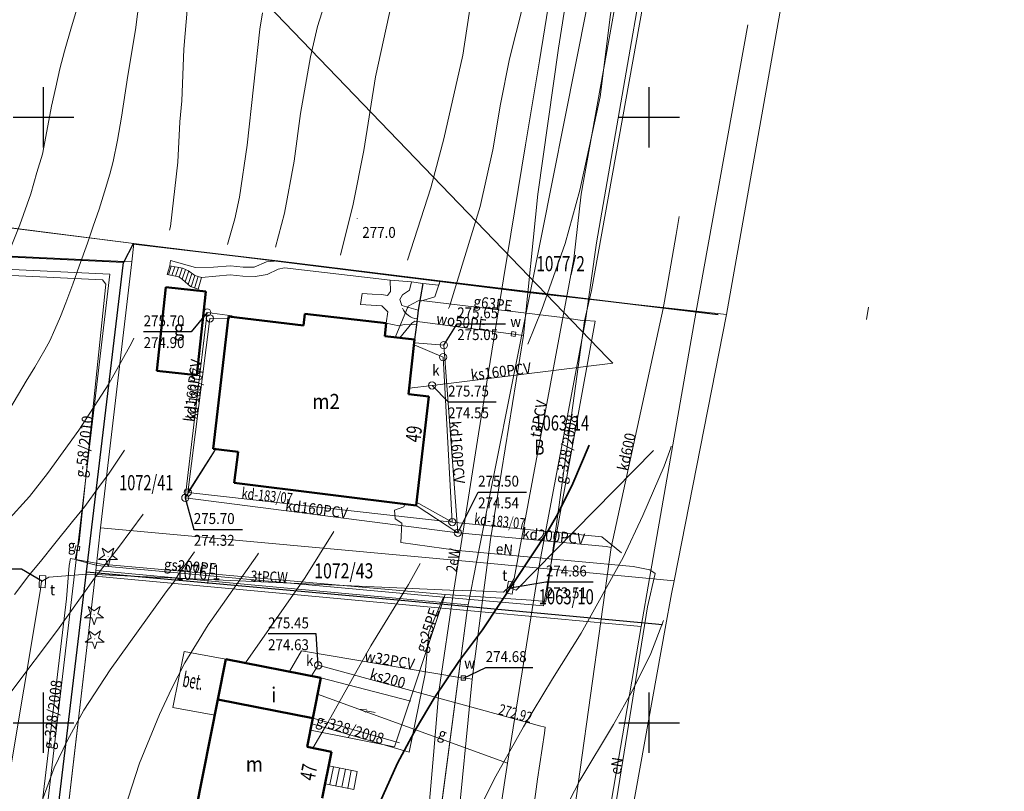
# Model space of a CAD drawing. Units: millimetres. Extents: x 7553790 to 7558484, y 5505456 to 5508836.
# Drawn here: x 7556648 to 7556729, y 5507494 to 5507558 of the extents above; entities that cross this region are included whole.
import ezdxf
from ezdxf.enums import TextEntityAlignment as Align

# ---------------------------------------------------------------- set-up
doc = ezdxf.new("R2010")
doc.units = ezdxf.units.MM
doc.header["$LTSCALE"] = 100
doc.header["$MEASUREMENT"] = 0
for name, pattern in [('1.0_0.5', [1.5, 1, -0.5]), ('1.5_0.5', [2, 1.5, -0.5]), ('2.0_1.0', [3, 2, -1]), ('l217_500', [2, 1.5, -0.5])]:
    doc.linetypes.add(name, pattern=pattern)
doc.layers.get('0').update_dxf_attribs({"color": 2, "linetype": 'CONTINUOUS', "lineweight": 5})
for name, color, linetype in [('209-Opis konturu klasyfikacyjnego', 251, 'CONTINUOUS'), ('211-Nr działki', 1, 'CONTINUOUS'), ('217-Granica konturu klasyfikcyjnego', 251, 'CONTINUOUS'), ('219-Linia granicy', 251, 'CONTINUOUS'), ('238-Punkt adresowy budynku', 251, 'CONTINUOUS'), ('312-Budynek', 251, 'CONTINUOUS'), ('312-Numer ewidencyjny budynku-Atr117', 251, 'CONTINUOUS'), ('350-Wjazd do podziemia', 251, 'CONTINUOUS'), ('352-Schody zewnętrzne', 251, 'CONTINUOUS'), ('423-Krawędź chodnika', 251, 'CONTINUOUS'), ('423-Schody przy drogach  chodnikach', 251, 'CONTINUOUS'), ('433-Opis chodnika', 251, 'CONTINUOUS'), ('449-Ściana oporowa rysunek', 251, 'CONTINUOUS'), ('504-Właz prostokątny-ST', 251, 'CONTINUOUS'), ('504-Właz prostokątny-ST-Atr17', 251, 'CONTINUOUS'), ('504-Właz prostokątny-ST-Atr2', 251, 'CONTINUOUS'), ('504-Właz prostokątny-ST-Atr3', 251, 'CONTINUOUS'), ('506-Właz okrągły-SK', 251, 'CONTINUOUS'), ('506-Właz okrągły-SK-Atr17', 251, 'CONTINUOUS'), ('506-Właz okrągły-SK-Atr2', 251, 'CONTINUOUS'), ('506-Właz okrągły-SK-Atr3', 251, 'CONTINUOUS'), ('507-Zasuwa liniowa-SG', 251, 'CONTINUOUS'), ('507-Zasuwa liniowa-SG-Atr17', 251, 'CONTINUOUS'), ('507-Zasuwa liniowa-SW', 251, 'CONTINUOUS'), ('507-Zasuwa liniowa-SW-Atr17', 251, 'CONTINUOUS'), ('507-Zasuwa liniowa-SW-Atr2', 251, 'CONTINUOUS'), ('581-Atrybuty opisowe-SWPOD', 251, 'CONTINUOUS'), ('581-Oś przewodu przyłącze domowe-SWPOD', 251, 'CONTINUOUS'), ('581-Oś przewodu przyłącze domowe-SWPOD-Atr1', 251, 'CONTINUOUS'), ('582-Numer w GESUT-SKPOD', 251, 'CONTINUOUS'), ('582-Oś przewodu przyłącze domowe-SKPOD', 251, 'CONTINUOUS'), ('582-Oś przewodu przyłącze domowe-SKPOD-Atr1', 251, 'CONTINUOUS'), ('582-Oś przewodu rozdzielczy-SKPOD', 251, 'CONTINUOUS'), ('582-Oś przewodu rozdzielczy-SKPOD-Atr1', 251, 'CONTINUOUS'), ('583-Oś przewodu przyłącze domowe-SGPOD', 251, 'CONTINUOUS'), ('583-Oś przewodu przyłącze domowe-SGPOD-Atr1', 251, 'CONTINUOUS'), ('583-Oś przewodu rozdzielczy-SGPOD', 251, 'CONTINUOUS'), ('583-Oś przewodu rozdzielczy-SGPOD-Atr1', 251, 'CONTINUOUS'), ('585-Atrybuty opisowe-SEPOD', 251, 'CONTINUOUS'), ('585-Oś przewodu przyłącze domowe-SEPOD', 251, 'CONTINUOUS'), ('585-Oś przewodu przyłącze domowe-SEPOD-Atr1', 251, 'CONTINUOUS'), ('585-Oś przewodu rozdzielczy-SEPOD', 251, 'CONTINUOUS'), ('586-Atrybuty opisowe-STPOD', 251, 'CONTINUOUS'), ('586-Oś przewodu rozdzielczy-STPOD', 251, 'CONTINUOUS'), ('586-Oś przewodu rozdzielczy-STPOD-Atr1', 251, 'CONTINUOUS'), ('622-Opis rzędnej przewodu-SKPOD', 251, 'CONTINUOUS'), ('801-Punkt określonej wysokości', 251, 'CONTINUOUS'), ('801-Punkt określonej wysokości-Atr2', 251, 'CONTINUOUS'), ('811-Warstwica ciągła linia', 251, 'CONTINUOUS'), ('812-Warstwica pomocnicza linia', 251, 'CONTINUOUS'), ('814-Warstwica pogrubiona linia', 251, 'CONTINUOUS'), ('902-Ogrodzenie trwałe symb.', 251, 'CONTINUOUS'), ('905-Brama prawa', 251, 'CONTINUOUS'), ('921-Drzewo iglaste', 251, 'CONTINUOUS'), ('Wstawianie ramki sekcyjnej z opisem', 7, 'CONTINUOUS')]:
    doc.layers.add(name, color=color, linetype=linetype)
doc.styles.get("Standard").update_dxf_attribs({"font": 'arial.ttf', "width": 0.75, "oblique": 0.8, "height": 0.9})
doc.linetypes.add('902-500', pattern='A,3.75,0,[1,ksztalty.shx,S=0.5,R=0,X=0,Y=0],3.75', length=7.5)

# ---------------------------------------------------------------- blocks, each defined once
blk = doc.blocks.new('504')
at = {"color": 0, "linetype": 'Continuous', "lineweight": 13}
blk.add_lwpolyline([(-0.5, 0.25), (0.5, 0.25), (0.5, -0.25), (-0.5, -0.25)], close=True, dxfattribs=at)
blk = doc.blocks.new('507')
at = {"color": 0, "linetype": 'Continuous', "lineweight": 13}
blk.add_lwpolyline([(-0.175, 0.175), (0.175, 0.175), (0.175, -0.175), (-0.175, -0.175)], close=True, dxfattribs=at)
blk = doc.blocks.new('921')
at = {"linetype": 'Continuous', "lineweight": 0}
h = blk.add_hatch(color=0, dxfattribs=at)
edge = h.paths.add_edge_path()
edge.add_arc((0, 0), 0.045, 0, 360)
at = {"color": 0, "linetype": 'Continuous', "lineweight": 0}
for p, q in [((-0.301, 0.098), (-0.789, -0.256)), ((-0.487, 0.671), (-0.301, 0.098)), ((0.001, 0.317), (-0.487, 0.671)), ((0.488, 0.67), (0.001, 0.317)), ((0.302, 0.097), (0.488, 0.67)), ((0.789, -0.257), (0.302, 0.097)), ((-0.789, -0.256), (-0.186, -0.256)), ((-0.186, -0.256), (0, -0.83)), ((0, -0.83), (0.187, -0.257)), ((0.187, -0.257), (0.789, -0.257))]:
    blk.add_line(p, q, dxfattribs=at)
blk = doc.blocks.new('506')
at = {"color": 0, "linetype": 'Continuous', "lineweight": 13}
blk.add_circle((0, 0), 0.3, dxfattribs=at)
blk = doc.blocks.new('801')
at = {"linetype": 'Continuous', "lineweight": 13}
h = blk.add_hatch(color=0, dxfattribs=at)
edge = h.paths.add_edge_path()
edge.add_arc((0, 0), 0.045, 0, 360)
blk = doc.blocks.new('905P')
at = {"color": 0, "linetype": 'Continuous', "lineweight": 0}
blk.add_arc((1.5, 0), 1.5, 120, 180, dxfattribs=at)
blk = doc.blocks.new('RAMKA500KSN')
at = {"color": 0}
for p, q in [((247.5, 250), (252.5, 250)), ((250, 247.5), (250, 250)), ((297.5, 250), (302.5, 250)), ((300, 247.5), (300, 250)), ((250, 47.5), (250, 52.5)), ((300, 47.5), (300, 52.5)), ((247.5, 50), (252.5, 50)), ((297.5, 50), (302.5, 50)), ((250, 0), (250, 2.5)), ((300, 0), (300, 2.5)), ((247.5, 0), (252.5, 0)), ((297.5, 0), (302.5, 0))]:
    blk.add_line(p, q, dxfattribs=at)

msp = doc.modelspace()

# ---------------------------------------------------------------- linework, layer by layer
at = {"layer": '217-Granica konturu klasyfikcyjnego', "linetype": 'l217_500', "lineweight": 18, "flags": 128}
for points in [[(7556710.57, 5507557.35), (7556712.76, 5507569.7)], [(7556710.57, 5507557.35), (7556712.76, 5507569.7)], [(7556706.39, 5507533.71), (7556710.57, 5507557.35)], [(7556706.39, 5507533.71), (7556710.57, 5507557.35)], [(7556621.75, 5507544.06), (7556657.47, 5507539.59)], [(7556621.75, 5507544.06), (7556657.47, 5507539.59)], [(7556657.47, 5507539.59), (7556690.17, 5507535.49)], [(7556657.47, 5507539.59), (7556690.17, 5507535.49)], [(7556685.74, 5507513.26), (7556690.17, 5507535.49)], [(7556685.74, 5507513.26), (7556690.17, 5507535.49)], [(7556690.17, 5507535.49), (7556703.87, 5507533.99)], [(7556690.17, 5507535.49), (7556703.87, 5507533.99)], [(7556703.87, 5507533.99), (7556706.39, 5507533.71)], [(7556703.87, 5507533.99), (7556706.39, 5507533.71)], [(7556717.94, 5507533.3), (7556718.11, 5507534.33)], [(7556717.94, 5507533.3), (7556718.11, 5507534.33)], [(7556702.06, 5507511.73), (7556706.39, 5507533.71)], [(7556702.06, 5507511.73), (7556706.39, 5507533.71)], [(7556685.05, 5507509.74), (7556685.74, 5507513.26)], [(7556685.05, 5507509.74), (7556685.74, 5507513.26)], [(7556685.74, 5507513.26), (7556700.03, 5507511.92)], [(7556685.74, 5507513.26), (7556700.03, 5507511.92)], [(7556650.16, 5507476.91), (7556654.27, 5507512.09)], [(7556650.16, 5507476.91), (7556654.27, 5507512.09)], [(7556654.27, 5507512.09), (7556654.33, 5507512.56)], [(7556654.27, 5507512.09), (7556654.33, 5507512.56)], [(7556654.33, 5507512.56), (7556685.05, 5507509.74)], [(7556654.33, 5507512.56), (7556685.05, 5507509.74)], [(7556700.03, 5507511.92), (7556702.06, 5507511.73)], [(7556700.03, 5507511.92), (7556702.06, 5507511.73)], [(7556701.85, 5507510.65), (7556702.06, 5507511.73)], [(7556701.85, 5507510.65), (7556702.06, 5507511.73)], [(7556701.33, 5507507.78), (7556701.85, 5507510.65)], [(7556701.33, 5507507.78), (7556701.85, 5507510.65)], [(7556684.99, 5507509.27), (7556685.05, 5507509.74)], [(7556684.99, 5507509.27), (7556685.05, 5507509.74)], [(7556680.17, 5507472.82), (7556684.99, 5507509.27)], [(7556680.17, 5507472.82), (7556684.99, 5507509.27)], [(7556696.85, 5507482.92), (7556701.33, 5507507.78)], [(7556696.85, 5507482.92), (7556701.33, 5507507.78)]]:
    msp.add_lwpolyline(points, dxfattribs=at)
at = {"layer": '219-Linia granicy', "linetype": 'Continuous', "lineweight": 18, "flags": 128}
for points in [[(7556694.89, 5507559.17), (7556690.17, 5507535.49)], [(7556708.15, 5507557.63), (7556703.87, 5507533.99)], [(7556710.57, 5507557.35), (7556706.39, 5507533.71)], [(7556710.57, 5507557.35), (7556706.39, 5507533.71)], [(7556657.47, 5507539.59), (7556621.75, 5507544.06)], [(7556657.47, 5507539.59), (7556621.75, 5507544.06)], [(7556656.72, 5507538.08), (7556621.19, 5507539.76)], [(7556657.47, 5507539.59), (7556657.29, 5507538.05)], [(7556690.17, 5507535.49), (7556657.47, 5507539.59)], [(7556690.17, 5507535.49), (7556657.47, 5507539.59)], [(7556657.29, 5507538.05), (7556654.71, 5507516.09)], [(7556657.29, 5507538.05), (7556656.72, 5507538.08)], [(7556690.17, 5507535.49), (7556685.74, 5507513.26)], [(7556690.17, 5507535.49), (7556685.74, 5507513.26)], [(7556703.87, 5507533.99), (7556690.17, 5507535.49)], [(7556703.87, 5507533.99), (7556690.17, 5507535.49)], [(7556703.87, 5507533.99), (7556700.03, 5507511.92)], [(7556718.11, 5507534.33), (7556717.94, 5507533.3)], [(7556718.11, 5507534.33), (7556717.94, 5507533.3)], [(7556706.39, 5507533.71), (7556702.06, 5507511.73)], [(7556706.39, 5507533.71), (7556702.06, 5507511.73)], [(7556654.71, 5507516.09), (7556654.33, 5507512.56)], [(7556685.74, 5507513.26), (7556654.71, 5507516.09)], [(7556685.74, 5507513.26), (7556685.05, 5507509.74)], [(7556685.74, 5507513.26), (7556685.05, 5507509.74)], [(7556700.03, 5507511.92), (7556685.74, 5507513.26)], [(7556700.03, 5507511.92), (7556685.74, 5507513.26)], [(7556654.27, 5507512.09), (7556650.16, 5507476.91)], [(7556654.27, 5507512.09), (7556650.16, 5507476.91)], [(7556654.33, 5507512.56), (7556654.27, 5507512.09)], [(7556654.33, 5507512.56), (7556654.27, 5507512.09)], [(7556684.99, 5507509.27), (7556654.27, 5507512.09)], [(7556685.05, 5507509.74), (7556654.33, 5507512.56)], [(7556685.05, 5507509.74), (7556654.33, 5507512.56)], [(7556700.03, 5507511.92), (7556699.34, 5507507.96)], [(7556701.85, 5507510.65), (7556701.33, 5507507.78)], [(7556701.85, 5507510.65), (7556701.33, 5507507.78)], [(7556685.05, 5507509.74), (7556684.99, 5507509.27)], [(7556685.05, 5507509.74), (7556684.99, 5507509.27)], [(7556684.99, 5507509.27), (7556680.17, 5507472.82)], [(7556684.99, 5507509.27), (7556680.17, 5507472.82)], [(7556699.34, 5507507.96), (7556684.99, 5507509.27)], [(7556699.34, 5507507.96), (7556693.05, 5507471.04)]]:
    msp.add_lwpolyline(points, dxfattribs=at)
at = {"layer": '312-Budynek', "linetype": 'Continuous', "lineweight": 50, "flags": 128}
for points in [[(7556659.37, 5507529.06), (7556660.11, 5507535.98)], [(7556660.11, 5507535.98), (7556663.41, 5507535.62)], [(7556663.41, 5507535.62), (7556662.67, 5507528.7)], [(7556664, 5507522.62), (7556665.27, 5507533.54)], [(7556665.27, 5507533.54), (7556671.48, 5507532.81)], [(7556671.48, 5507532.81), (7556671.59, 5507533.76)], [(7556671.59, 5507533.76), (7556678.29, 5507532.99)], [(7556678.29, 5507532.99), (7556678.17, 5507531.92)], [(7556678.17, 5507531.92), (7556680.63, 5507531.64)], [(7556680.63, 5507531.64), (7556680.13, 5507527.13)], [(7556662.67, 5507528.7), (7556659.37, 5507529.06)], [(7556680.13, 5507527.13), (7556681.8, 5507526.94)], [(7556681.8, 5507526.94), (7556680.78, 5507517.93)], [(7556666.06, 5507522.37), (7556664, 5507522.62)], [(7556665.75, 5507519.82), (7556666.06, 5507522.37)], [(7556680.78, 5507517.93), (7556665.75, 5507519.82)], [(7556665.06, 5507505.26), (7556664.39, 5507501.93)], [(7556672.9, 5507503.7), (7556665.06, 5507505.26)], [(7556672.24, 5507500.37), (7556672.9, 5507503.7)], [(7556664.39, 5507501.93), (7556662.54, 5507492.61)], [(7556672.24, 5507500.37), (7556664.39, 5507501.93)], [(7556664.39, 5507501.93), (7556672.24, 5507500.37)], [(7556671.77, 5507498), (7556672.24, 5507500.37)], [(7556673.78, 5507497.6), (7556671.77, 5507498)], [(7556673.02, 5507493.78), (7556673.78, 5507497.6)]]:
    msp.add_lwpolyline(points, dxfattribs=at)
at = {"layer": '350-Wjazd do podziemia', "linetype": 'Continuous', "lineweight": 18}
for p, q in [((7556672.9, 5507503.7), (7556680.32, 5507501.79)), ((7556676.15, 5507501.09), (7556676.67, 5507501.11)), ((7556676.62, 5507500.87), (7556676.15, 5507501.09)), ((7556677.38, 5507500.85), (7556676.64, 5507500.99)), ((7556679.38, 5507498.33), (7556672.24, 5507500.37))]:
    msp.add_line(p, q, dxfattribs=at)
at = {"layer": '352-Schody zewnętrzne', "linetype": 'Continuous', "lineweight": 18}
for p, q in [((7556673.55, 5507496.44), (7556673.25, 5507494.96)), ((7556675.9, 5507495.97), (7556673.55, 5507496.44)), ((7556673.94, 5507496.36), (7556673.65, 5507494.89)), ((7556674.43, 5507496.26), (7556674.14, 5507494.79)), ((7556674.92, 5507496.16), (7556674.63, 5507494.69)), ((7556675.41, 5507496.06), (7556675.12, 5507494.59)), ((7556675.61, 5507494.49), (7556675.9, 5507495.97)), ((7556673.25, 5507494.96), (7556675.61, 5507494.49))]:
    msp.add_line(p, q, dxfattribs=at)
at = {"layer": '423-Krawędź chodnika', "linetype": '1.5_0.5', "lineweight": 18, "flags": 128}
for points in [[(7556680.92, 5507534.08), (7556679.59, 5507534.46), (7556679.43, 5507534.96), (7556679.65, 5507535.35), (7556680.21, 5507535.71), (7556680.37, 5507536.4), (7556678.61, 5507536.56), (7556678.65, 5507535.62), (7556678.41, 5507535.29), (7556677.9, 5507535.36), (7556677.13, 5507535.4), (7556676.32, 5507535.46), (7556676.18, 5507534.55), (7556677.94, 5507534.42), (7556678.43, 5507533.93), (7556678.29, 5507532.99), (7556679.35, 5507532.78), (7556679.79, 5507532.9), (7556680.8, 5507532.85)], [(7556681.05, 5507534.79), (7556682.32, 5507535.18), (7556682.76, 5507536.48)], [(7556664.14, 5507500.63), (7556660.68, 5507501.27), (7556661.62, 5507505.88), (7556665.06, 5507505.26)]]:
    msp.add_lwpolyline(points, dxfattribs=at)
at = {"layer": '423-Schody przy drogach  chodnikach', "linetype": 'Continuous', "lineweight": 18}
for p, q in [((7556660.21, 5507537.01), (7556660.44, 5507537.72)), ((7556660.31, 5507536.99), (7556660.54, 5507537.7)), ((7556660.44, 5507537.72), (7556661.49, 5507537.53)), ((7556660.6, 5507536.93), (7556660.84, 5507537.65)), ((7556660.9, 5507536.87), (7556661.14, 5507537.59)), ((7556661.19, 5507536.8), (7556661.44, 5507537.54)), ((7556661.45, 5507536.62), (7556661.72, 5507537.43)), ((7556661.49, 5507537.53), (7556661.97, 5507537.32)), ((7556661.69, 5507536.41), (7556661.99, 5507537.31)), ((7556661.97, 5507537.32), (7556662.49, 5507536.92)), ((7556661.17, 5507536.81), (7556660.21, 5507537.01)), ((7556661.49, 5507536.59), (7556661.17, 5507536.81)), ((7556662.13, 5507536.02), (7556661.49, 5507536.59)), ((7556661.94, 5507536.19), (7556662.24, 5507537.11)), ((7556662.19, 5507536), (7556662.49, 5507536.92)), ((7556662.48, 5507535.9), (7556662.78, 5507536.84)), ((7556662.49, 5507536.92), (7556663.05, 5507536.77)), ((7556663.05, 5507536.77), (7556662.76, 5507535.81)), ((7556662.76, 5507535.81), (7556662.13, 5507536.02))]:
    msp.add_line(p, q, dxfattribs=at)
at = {"layer": '449-Ściana oporowa rysunek', "linetype": 'Continuous', "lineweight": 18, "flags": 128}
msp.add_lwpolyline([(7556660.44, 5507537.72), (7556660.5, 5507538.16), (7556662.56, 5507537.6), (7556664.05, 5507537.61), (7556665.45, 5507537.74), (7556666.49, 5507537.62), (7556667.39, 5507537.63), (7556668.42, 5507538.05), (7556669.35, 5507538.14), (7556682.76, 5507536.48), (7556682.64, 5507536.13), (7556681.31, 5507536.28), (7556680.37, 5507536.4), (7556678.61, 5507536.56), (7556669.91, 5507537.58), (7556669.38, 5507537.47), (7556668.48, 5507537.01), (7556667.48, 5507536.84), (7556666.46, 5507536.88), (7556665.4, 5507536.99), (7556663.05, 5507536.77), (7556662.49, 5507536.92), (7556661.97, 5507537.32), (7556661.49, 5507537.53)], close=True, dxfattribs=at)
at = {"layer": '504-Właz prostokątny-ST-Atr2', "flags": 128}
for points in [[(7556649.91, 5507511.65), (7556648.2, 5507512.68), (7556644.237, 5507512.68)], [(7556688.54, 5507511.15), (7556691.48, 5507511.63), (7556695.379, 5507511.63)]]:
    msp.add_lwpolyline(points, dxfattribs=at)
at = {"layer": '506-Właz okrągły-SK-Atr2', "flags": 128}
for points in [[(7556663.52, 5507533.88), (7556662.18, 5507532.29), (7556658.268, 5507532.29)], [(7556683.05, 5507531.18), (7556684.16, 5507532.95), (7556688.155, 5507532.95)], [(7556682.08, 5507527.86), (7556683.4, 5507526.49), (7556687.37, 5507526.49)], [(7556661.71, 5507518.57), (7556662.41, 5507515.96), (7556666.443, 5507515.96)], [(7556684.21, 5507515.69), (7556685.88, 5507519.05), (7556689.875, 5507519.05)], [(7556672.68, 5507504.74), (7556672.51, 5507507.34), (7556668.54, 5507507.34)]]:
    msp.add_lwpolyline(points, dxfattribs=at)
at = {"layer": '507-Zasuwa liniowa-SW-Atr2', "flags": 128}
msp.add_lwpolyline([(7556684.67, 5507503.69), (7556686.51, 5507504.56), (7556690.409, 5507504.56)], dxfattribs=at)
at = {"layer": '581-Atrybuty opisowe-SWPOD', "linetype": 'Continuous', "lineweight": 18, "flags": 128}
msp.add_lwpolyline([(7556693.94, 5507564.83), (7556692.53, 5507555.72), (7556690.82, 5507543.65), (7556689.63, 5507531.98), (7556686.9, 5507515.13), (7556685.4, 5507503.59), (7556684.11, 5507490.45), (7556682.77, 5507477.84), (7556682.26, 5507471.11), (7556681.89, 5507466.39), (7556680.92, 5507453.84), (7556679.82, 5507436.24)], dxfattribs=at)
at = {"layer": '581-Oś przewodu przyłącze domowe-SWPOD', "linetype": 'Continuous', "lineweight": 18, "flags": 128}
for points in [[(7556689.63, 5507531.98), (7556688.8, 5507532.1), (7556680.65, 5507533.17), (7556680.41, 5507532.99), (7556679.42, 5507531.78)], [(7556685.4, 5507503.59), (7556685.04, 5507503.64), (7556684.5, 5507503.72), (7556671.29, 5507505.94), (7556670.3, 5507504.22)]]:
    msp.add_lwpolyline(points, dxfattribs=at)
at = {"layer": '582-Oś przewodu przyłącze domowe-SKPOD', "linetype": 'Continuous', "lineweight": 18, "flags": 128}
for points in [[(7556661.71, 5507518.57), (7556663.52, 5507533.88), (7556665.57, 5507533.6)], [(7556684.21, 5507515.69), (7556683.05, 5507531.18), (7556680.67, 5507531.38)], [(7556696.99, 5507529.68), (7556682.08, 5507527.86), (7556680.19, 5507527.62)], [(7556684.21, 5507515.69), (7556661.71, 5507518.57), (7556664.12, 5507522.42)], [(7556684.21, 5507515.69), (7556680.78, 5507517.93)], [(7556696.87, 5507514.48), (7556696.45, 5507514.55), (7556684.21, 5507515.69)], [(7556672.12, 5507503.86), (7556672.41, 5507504.32), (7556672.68, 5507504.74), (7556673.16, 5507504.61), (7556685.05, 5507501.36), (7556690.26, 5507499.94), (7556690.94, 5507499.75), (7556691.42, 5507499.62)]]:
    msp.add_lwpolyline(points, dxfattribs=at)
at = {"layer": '582-Oś przewodu rozdzielczy-SKPOD', "linetype": 'Continuous', "lineweight": 18, "flags": 128}
for points in [[(7556622.01, 5507589.03), (7556622.4, 5507588.72), (7556636.17, 5507577.35), (7556636.55, 5507577.03), (7556637.01, 5507576.84), (7556661.19, 5507566.62), (7556661.65, 5507566.42), (7556662, 5507566.06), (7556696.53, 5507530.17), (7556696.99, 5507529.68)], [(7556702.47, 5507541.8), (7556702.39, 5507541.31), (7556702.22, 5507540.33), (7556701.46, 5507535.9), (7556701.17, 5507534.22), (7556696.87, 5507514.48), (7556692.59, 5507483.91), (7556692.5, 5507483.39), (7556692.42, 5507482.92), (7556692.32, 5507482.39), (7556692.26, 5507482.02), (7556691.25, 5507476.3), (7556691.03, 5507475.06), (7556690.26, 5507470.66)], [(7556689.92, 5507489.46), (7556690.05, 5507490.19), (7556690.05, 5507490.2), (7556690.14, 5507490.74), (7556690.26, 5507491.44), (7556690.49, 5507493.11), (7556690.62, 5507494.11), (7556690.79, 5507495.35), (7556691.35, 5507499.13), (7556691.42, 5507499.62)]]:
    msp.add_lwpolyline(points, dxfattribs=at)
at = {"layer": '582-Oś przewodu rozdzielczy-SKPOD', "linetype": '1.0_0.5', "lineweight": 18, "flags": 128}
for points in [[(7556665.39, 5507533.42), (7556663.74, 5507533.39), (7556661.91, 5507519.02), (7556664.27, 5507522.68)], [(7556683.75, 5507516.57), (7556682.99, 5507530.19), (7556680.6, 5507531.21)], [(7556661.91, 5507519.02), (7556683.75, 5507516.57), (7556680.73, 5507518.25)], [(7556683.75, 5507516.57), (7556696.1, 5507515.34), (7556697.72, 5507514.03)]]:
    msp.add_lwpolyline(points, dxfattribs=at)
at = {"layer": '583-Oś przewodu przyłącze domowe-SGPOD', "linetype": 'Continuous', "lineweight": 18, "flags": 128}
for points in [[(7556679.03, 5507531.82), (7556680.1, 5507534.41), (7556680.94, 5507534.85), (7556681.17, 5507534.88), (7556692.84, 5507533.46), (7556694.67, 5507533.2)], [(7556683.16, 5507510.58), (7556678.97, 5507498.01), (7556672.05, 5507499.39)], [(7556688.31, 5507496.65), (7556672.63, 5507502.35)]]:
    msp.add_lwpolyline(points, dxfattribs=at)
at = {"layer": '583-Oś przewodu rozdzielczy-SGPOD', "linetype": 'Continuous', "lineweight": 18, "flags": 128}
for points in [[(7556729.32, 5507717.94), (7556726.31, 5507703.8), (7556724.3, 5507694.84), (7556721.81, 5507683.77), (7556719.54, 5507671.83), (7556715.86, 5507653.11), (7556713.86, 5507642.92), (7556710.23, 5507624.47), (7556708.15, 5507613.88), (7556706.15, 5507601.87), (7556704, 5507589.01), (7556701.61, 5507574.82), (7556699.71, 5507562.91), (7556698.44, 5507555.62), (7556695.65, 5507539.63), (7556694.76, 5507533.21), (7556690.95, 5507513.11), (7556688.31, 5507496.65)], [(7556652.61, 5507513.48), (7556652.8, 5507514.41), (7556652.95, 5507514.93), (7556655.15, 5507536.22), (7556654.87, 5507536.57), (7556629.5, 5507537.8), (7556610.33, 5507538.69), (7556575.65, 5507540.86), (7556574.93, 5507540.96), (7556580.87, 5507567.96), (7556584.64, 5507584.82), (7556588.73, 5507604.35), (7556588.49, 5507604.61), (7556580.66, 5507606.91), (7556571.57, 5507609.5), (7556560.62, 5507612.78), (7556557.27, 5507613.79), (7556551.52, 5507615.52), (7556547.34, 5507616.91), (7556547.19, 5507617.07), (7556549.09, 5507622.34)], [(7556700.92, 5507567.18), (7556695.25, 5507535.7), (7556694.67, 5507533.2), (7556691.47, 5507510), (7556690.26, 5507510.11), (7556683.16, 5507510.58), (7556654.8, 5507513.1), (7556652.22, 5507513.55), (7556652.13, 5507512.98), (7556651.9, 5507510.24), (7556646.73, 5507466.75), (7556643.84, 5507442.11), (7556640.72, 5507418.06), (7556637.49, 5507388.92), (7556636.58, 5507379.08), (7556633.2, 5507352.93), (7556626.35, 5507319.45), (7556619.18, 5507276.73), (7556611.73, 5507242.37)], [(7556688.31, 5507496.65), (7556685.42, 5507477.8), (7556684.43, 5507471.55)]]:
    msp.add_lwpolyline(points, dxfattribs=at)
at = {"layer": '583-Oś przewodu rozdzielczy-SGPOD', "linetype": '1.0_0.5', "lineweight": 18, "flags": 128}
for points in [[(7556652.7, 5507513.46), (7556655.48, 5507537.05), (7556574.77, 5507540.87), (7556589.4, 5507604.8), (7556546.51, 5507616.45), (7556547.35, 5507619.85), (7556548.21, 5507622.72)], [(7556694.76, 5507533.21), (7556695.55, 5507533.16), (7556692.23, 5507515.03), (7556691.29, 5507509.64), (7556683.03, 5507510.38)], [(7556646.93, 5507466.82), (7556649.8, 5507488.68), (7556652.7, 5507513.46), (7556654.43, 5507512.98), (7556683.03, 5507510.38)], [(7556672.19, 5507499.9), (7556680.18, 5507497.58), (7556681.52, 5507504.05), (7556681.81, 5507507.49), (7556683.03, 5507510.38)]]:
    msp.add_lwpolyline(points, dxfattribs=at)
at = {"layer": '585-Oś przewodu przyłącze domowe-SEPOD', "linetype": 'Continuous', "lineweight": 18, "flags": 128}
msp.add_lwpolyline([(7556695.75, 5507488.11), (7556696.21, 5507487.55), (7556696.81, 5507487.85), (7556696.79, 5507488.2), (7556696.37, 5507488.72), (7556696.54, 5507489.37), (7556697.33, 5507493.8), (7556699.87, 5507509.57), (7556700.51, 5507512.31), (7556700.06, 5507512.63), (7556698.68, 5507512.9), (7556684.23, 5507514.21), (7556679.51, 5507514.89), (7556679.58, 5507516.47), (7556679.03, 5507516.85), (7556678.99, 5507517.54), (7556679.75, 5507517.84), (7556679.82, 5507518.05)], dxfattribs=at)
at = {"layer": '585-Oś przewodu rozdzielczy-SEPOD', "linetype": 'Continuous', "lineweight": 18, "flags": 128}
msp.add_lwpolyline([(7556692.55, 5507564.57), (7556690.95, 5507554.66), (7556689.8, 5507547.72), (7556687.98, 5507536.65), (7556685.92, 5507523.85), (7556683.88, 5507510.95), (7556682.64, 5507502.58), (7556682.19, 5507497.32), (7556681.37, 5507487.81), (7556680.01, 5507474.59), (7556679.73, 5507471.96)], dxfattribs=at)
at = {"layer": '586-Oś przewodu rozdzielczy-STPOD', "linetype": 'Continuous', "lineweight": 18, "flags": 128}
for points in [[(7556674.09, 5507439.7), (7556664.63, 5507439.12), (7556649.95, 5507439.54), (7556643.62, 5507440.33), (7556642.03, 5507440.88), (7556641.57, 5507441.43), (7556641.48, 5507442.13), (7556643.97, 5507465.67), (7556644.06, 5507469.1), (7556644.12, 5507479.92), (7556645.65, 5507486.65), (7556649.72, 5507510.85), (7556649.84, 5507511.66), (7556650.43, 5507512.02), (7556653.62, 5507512.26), (7556683.56, 5507510.94), (7556685.69, 5507510.89), (7556687.97, 5507510.79), (7556688.46, 5507511.25), (7556688.87, 5507511.9), (7556693.79, 5507538.32), (7556694.39, 5507543.64), (7556699.64, 5507572.91)], [(7556688.54, 5507511.15), (7556689.01, 5507510.94), (7556689.01, 5507510.95), (7556700.35, 5507522.48)]]:
    msp.add_lwpolyline(points, dxfattribs=at)
at = {"layer": '811-Warstwica ciągła linia', "linetype": 'Continuous', "lineweight": 13, "flags": 128}
for points in [[(7556723.84, 5507638.99), (7556713.94, 5507622.31), (7556709.04, 5507608.61), (7556707.32, 5507599.53), (7556706.21, 5507595.1), (7556705.15, 5507591.98), (7556703.65, 5507588.29), (7556702.09, 5507585.15), (7556699.53, 5507580.61), (7556696.48, 5507575.93), (7556695.66, 5507574.63), (7556694.67, 5507572.84), (7556694.33, 5507571.94), (7556693.99, 5507571.41), (7556693.1, 5507569.4), (7556691.56, 5507565.28), (7556689.57, 5507559.18), (7556688.48, 5507554.82), (7556687.73, 5507551.08), (7556687.1, 5507547.32), (7556686.06, 5507542.63), (7556683.51, 5507534.38), (7556683.45, 5507534.22)], [(7556691.3, 5507584.74), (7556691.39, 5507584.92), (7556691.74, 5507584.92), (7556691.74, 5507584.77), (7556691.39, 5507584.2), (7556691.27, 5507583.28), (7556690.02, 5507580.49), (7556687.16, 5507575.22), (7556681.9, 5507566.83), (7556680.65, 5507564.43), (7556679.71, 5507562.19), (7556678.74, 5507559.38), (7556677.42, 5507553.34), (7556676.44, 5507547.25), (7556675.57, 5507542.83), (7556674.52, 5507538.6)], [(7556658.54, 5507564.56), (7556657.61, 5507557.21), (7556656.97, 5507553.44)], [(7556668.08, 5507558.62), (7556667.86, 5507557.28), (7556666.81, 5507547.69), (7556666.18, 5507543.39), (7556665.79, 5507541.6), (7556665.19, 5507539.5)], [(7556647.21, 5507525.91), (7556648.58, 5507528.21), (7556649.28, 5507529.35), (7556650.1, 5507530.79), (7556650.52, 5507531.55), (7556650.94, 5507532.48), (7556651.41, 5507533.55), (7556651.85, 5507534.67), (7556652.43, 5507536.22), (7556652.94, 5507537.71), (7556653.63, 5507539.61), (7556654.11, 5507541), (7556654.59, 5507542.42), (7556655.05, 5507543.85), (7556655.48, 5507545.29), (7556655.76, 5507546.35), (7556656.12, 5507548.12), (7556656.43, 5507550.02), (7556656.97, 5507553.44)], [(7556656.69, 5507522.51), (7556655.36, 5507520.52), (7556654.61, 5507519.51), (7556653.41, 5507517.86)], [(7556647.6, 5507510.6), (7556648.8, 5507512.16), (7556649.87, 5507513.44), (7556650.84, 5507514.65), (7556652.41, 5507516.63), (7556653.41, 5507517.86)], [(7556673.97, 5507515.8), (7556671.6, 5507512), (7556666.67, 5507504.94)], [(7556662.47, 5507514.1), (7556661.12, 5507512.21), (7556660.83, 5507511.7), (7556660.12, 5507510.82), (7556655.5, 5507504.38), (7556653.33, 5507501.05), (7556651.98, 5507498.57), (7556650.88, 5507496.28), (7556649.97, 5507493.8), (7556649.05, 5507490.38), (7556648.5, 5507487.5), (7556647.69, 5507480.34), (7556647.33, 5507475.89), (7556647.33, 5507473.32), (7556647.52, 5507469.34), (7556647.89, 5507464.6), (7556648.1, 5507460.15), (7556648.11, 5507455.25), (7556647.95, 5507453.8)], [(7556701.18, 5507508.43), (7556700.14, 5507505.72), (7556698.62, 5507502.65), (7556697.05, 5507499.84), (7556694.28, 5507495.23), (7556692.54, 5507491.86), (7556691.6, 5507489.89), (7556690.55, 5507487.4)]]:
    msp.add_lwpolyline(points, dxfattribs=at)
at = {"layer": '812-Warstwica pomocnicza linia', "linetype": '2.0_1.0', "lineweight": 13, "flags": 128}
for points in [[(7556727.86, 5507703.88), (7556725.52, 5507699.79), (7556725.26, 5507699.61), (7556723.56, 5507697.47), (7556722.27, 5507696.08), (7556720.2, 5507693.64), (7556718.33, 5507691.21), (7556714.81, 5507686.4), (7556712.56, 5507682.52), (7556708.78, 5507675.28), (7556706.86, 5507670.95), (7556703.45, 5507661.99), (7556699.7, 5507651.25), (7556698.39, 5507648), (7556696.81, 5507644.71), (7556691.84, 5507635.65), (7556689.25, 5507630.36), (7556687.75, 5507626.57), (7556686.22, 5507622.14), (7556684.98, 5507617.69), (7556681.52, 5507602.4), (7556681.31, 5507601.11), (7556680.61, 5507598.25), (7556679.26, 5507593.89), (7556677.67, 5507589.78), (7556676.5, 5507587.04), (7556673.55, 5507581.3), (7556670.05, 5507575.38), (7556667.78, 5507571.88), (7556665.55, 5507568.18), (7556664.13, 5507565.58), (7556662.42, 5507561.98), (7556661.89, 5507559.18), (7556661.6, 5507555.62), (7556661.43, 5507551.37), (7556661.26, 5507549.62), (7556661.09, 5507546.28), (7556660.48, 5507540.99), (7556660.41, 5507540.68)], [(7556719.89, 5507672.79), (7556718.62, 5507670.74), (7556716.52, 5507667.04), (7556714.42, 5507662.83), (7556709.83, 5507651.93), (7556708.98, 5507649.81), (7556705.51, 5507642.71), (7556704.36, 5507640.51), (7556701.86, 5507636.08), (7556699.11, 5507631.5), (7556697.87, 5507629.15), (7556697.33, 5507628.31), (7556696.95, 5507627.24), (7556695.92, 5507624.94), (7556695.39, 5507623.32), (7556694.86, 5507622.06), (7556693.39, 5507617.55), (7556693.42, 5507617.45), (7556692.81, 5507615.49), (7556692.17, 5507612.92), (7556691.28, 5507608.41), (7556690.51, 5507603.42), (7556690.18, 5507602.02), (7556689.97, 5507600.2), (7556688.81, 5507594.11), (7556687.99, 5507591.2), (7556687.27, 5507589.05), (7556686.3, 5507586.54), (7556685, 5507583.67), (7556683.55, 5507580.8), (7556682.19, 5507578.29), (7556679.25, 5507573.27), (7556677.07, 5507569.32), (7556675.52, 5507566.1), (7556675.13, 5507564.92), (7556674.55, 5507563.59), (7556672.62, 5507557.5), (7556672.04, 5507554.98), (7556671.22, 5507550.32), (7556670.7, 5507546.38), (7556669.9, 5507542.07), (7556669.15, 5507539.28)], [(7556693.08, 5507577.24), (7556691, 5507573.82), (7556689.09, 5507570.32), (7556687.37, 5507566.8), (7556686.4, 5507564.32), (7556685.87, 5507562.52), (7556685.47, 5507560.76), (7556684.63, 5507555.12), (7556683.06, 5507548.22), (7556681.97, 5507544.18), (7556680.04, 5507538.19)], [(7556703.47, 5507576.42), (7556699.72, 5507568.78), (7556698.1, 5507564.42), (7556697.61, 5507562.5), (7556696.81, 5507558.5), (7556695.96, 5507551.69), (7556694.29, 5507543.99), (7556693.07, 5507539.57), (7556691.13, 5507534.13), (7556689.98, 5507531.26)], [(7556615.63, 5507425.12), (7556615.78, 5507426.22), (7556615.91, 5507427.26), (7556616.22, 5507428.4), (7556616.48, 5507429.22), (7556616.85, 5507430.08), (7556617.23, 5507430.99), (7556617.74, 5507432.23), (7556618.31, 5507433.48), (7556618.94, 5507434.9), (7556619.61, 5507436.51), (7556620.09, 5507437.87), (7556620.46, 5507439.08), (7556620.77, 5507440.25), (7556621.34, 5507442.45), (7556621.94, 5507444.67), (7556622.52, 5507447.1), (7556623.11, 5507450.24), (7556623.35, 5507452.11), (7556623.56, 5507454), (7556623.9, 5507456.8), (7556624.21, 5507459.85), (7556624.4, 5507462.8), (7556624.62, 5507465.61), (7556624.72, 5507468.29), (7556624.79, 5507470.75), (7556624.78, 5507472.2), (7556624.72, 5507473.59), (7556624.63, 5507474.77), (7556624.5, 5507475.91), (7556624.31, 5507477.26), (7556624.12, 5507478.99), (7556624.01, 5507480.2), (7556623.92, 5507481.54), (7556623.85, 5507483.25), (7556623.87, 5507484.98), (7556623.97, 5507486.72), (7556624.12, 5507488.33), (7556624.32, 5507489.88), (7556624.63, 5507491.47), (7556625, 5507493.23), (7556625.52, 5507494.99), (7556626.16, 5507497.05), (7556626.86, 5507499.3), (7556627.64, 5507501.56), (7556628.58, 5507503.78), (7556629.65, 5507506.35), (7556630.55, 5507508.31), (7556631.66, 5507510.51), (7556632.61, 5507512.54), (7556633.51, 5507514.39), (7556634.66, 5507516.79), (7556635.54, 5507518.37), (7556636.69, 5507520.57), (7556637.41, 5507521.84), (7556638.26, 5507523.2), (7556639.49, 5507525.18), (7556640.52, 5507526.69), (7556642, 5507528.69), (7556643.14, 5507530.3), (7556643.84, 5507531.5), (7556644.61, 5507533.05), (7556645.71, 5507535.31), (7556646.51, 5507537.23), (7556647.28, 5507539.2), (7556648.05, 5507541.12), (7556648.95, 5507543.67), (7556649.46, 5507545.43), (7556649.93, 5507546.96), (7556650.19, 5507548.4), (7556650.67, 5507550.91), (7556651.03, 5507552.49), (7556651.36, 5507553.99), (7556651.73, 5507555.47), (7556652.31, 5507557.48), (7556652.83, 5507559.21), (7556653.21, 5507560.48), (7556653.62, 5507561.79), (7556653.9, 5507562.67)], [(7556657.46, 5507531.77), (7556657.26, 5507531.34), (7556655.39, 5507527.99), (7556652.91, 5507524.16), (7556650.34, 5507520.59), (7556648.84, 5507518.68), (7556646.96, 5507516.58)], [(7556701.83, 5507522.84), (7556701.78, 5507522.69), (7556701.23, 5507521.2), (7556699.48, 5507517.1), (7556697.86, 5507513.65), (7556694.38, 5507507.4), (7556692.03, 5507503.62), (7556689.64, 5507499.67), (7556687.35, 5507495.58), (7556684.01, 5507489.01), (7556683.95, 5507488.74), (7556682.68, 5507486.02), (7556681.45, 5507482.41), (7556680.6, 5507478.91), (7556680.2, 5507476.08), (7556680.08, 5507474.19), (7556680.13, 5507469.3), (7556680.27, 5507466.79), (7556679.83, 5507454.1)], [(7556658.24, 5507517.23), (7556656.19, 5507514.46), (7556654.2, 5507511.95), (7556651.17, 5507507.65), (7556647.39, 5507502.62), (7556645.91, 5507500.47), (7556644.23, 5507497.6), (7556642.66, 5507494.02), (7556642.06, 5507492.4), (7556641.65, 5507491.23), (7556641.13, 5507489.33), (7556640.82, 5507487.86), (7556640.76, 5507486.46), (7556640.39, 5507482.31), (7556640.36, 5507479.72), (7556640.44, 5507477.77)], [(7556667.74, 5507514), (7556667.66, 5507513.86), (7556663.59, 5507508.09), (7556661.68, 5507504.94), (7556660.56, 5507502.79), (7556659.58, 5507500.67), (7556657.93, 5507496.67), (7556656.7, 5507492.83), (7556656.37, 5507491.49), (7556655.95, 5507489.01), (7556655.79, 5507487.51), (7556655.59, 5507484.14), (7556655.54, 5507481.32), (7556655.36, 5507478.2), (7556654.94, 5507472.25)], [(7556681.11, 5507513.14), (7556680.14, 5507511.41), (7556677.02, 5507506.36), (7556673.47, 5507500.02), (7556672.25, 5507497.91)]]:
    msp.add_lwpolyline(points, dxfattribs=at)
at = {"layer": '814-Warstwica pogrubiona linia', "linetype": 'Continuous', "lineweight": 35, "flags": 128}
msp.add_lwpolyline([(7556695.06, 5507522.92), (7556693.7, 5507519.75), (7556692.45, 5507517.24), (7556691.64, 5507515.81), (7556686.25, 5507507.67), (7556684.35, 5507505.14), (7556682.25, 5507502.03), (7556680.76, 5507499.52), (7556679.22, 5507496.65), (7556676.8, 5507491.27), (7556675.3, 5507486.97), (7556674.06, 5507482.31), (7556673.52, 5507479.44), (7556673.3, 5507477.32), (7556673.11, 5507473.29), (7556673.1, 5507469.54)], dxfattribs=at)
at = {"layer": '902-Ogrodzenie trwałe symb.', "linetype": '902-500', "lineweight": 25, "flags": 128}
for points in [[(7556656.59, 5507538), (7556583.1, 5507541.49)], [(7556657.4, 5507539.54), (7556656.6, 5507538)], [(7556657.4, 5507539.54), (7556669.35, 5507538.14), (7556682.76, 5507536.48), (7556705.69, 5507533.72)], [(7556649.31, 5507476.97), (7556651.02, 5507491.28), (7556656.6, 5507538)], [(7556681.31, 5507536.28), (7556680.92, 5507534.08), (7556680.8, 5507532.85), (7556680.63, 5507531.64)], [(7556701.11, 5507508.08), (7556679.82, 5507510.06), (7556653.54, 5507512.42)]]:
    msp.add_lwpolyline(points, dxfattribs=at)

# ---------------------------------------------------------------- block references
at = {"layer": '504-Właz prostokątny-ST', "linetype": 'Continuous', "lineweight": 18}
for p, rotation in [((7556649.91, 5507511.65), 87.31299999999999), ((7556688.54, 5507511.15), 80.461)]:
    msp.add_blockref('504', p, dxfattribs=dict(at, rotation=rotation))
at = {"layer": '506-Właz okrągły-SK', "linetype": 'Continuous', "lineweight": 18}
for p in [(7556663.52, 5507533.88), (7556663.74, 5507533.39), (7556683.05, 5507531.18), (7556682.99, 5507530.19), (7556682.08, 5507527.86), (7556661.91, 5507519.02), (7556661.71, 5507518.57), (7556683.75, 5507516.57), (7556684.21, 5507515.69), (7556672.68, 5507504.74)]:
    msp.add_blockref('506', p, dxfattribs=at)
at = {"layer": '507-Zasuwa liniowa-SG', "linetype": 'Continuous', "lineweight": 18, "rotation": 78.45299999999999}
msp.add_blockref('507', (7556652.8, 5507514.41), dxfattribs=at)
at = {"layer": '507-Zasuwa liniowa-SW', "linetype": 'Continuous', "lineweight": 18, "rotation": 351.675}
msp.add_blockref('507', (7556688.8, 5507532.1), dxfattribs=at)
at = {"layer": '507-Zasuwa liniowa-SW', "linetype": 'Continuous', "lineweight": 18}
msp.add_blockref('507', (7556684.67, 5507503.69), dxfattribs=at)
at = {"layer": '801-Punkt określonej wysokości', "linetype": 'Continuous', "lineweight": 18}
msp.add_blockref('801', (7556675.89, 5507541.63), dxfattribs=at)
at = {"layer": '905-Brama prawa', "linetype": 'Continuous', "lineweight": 25, "rotation": 84.428}
msp.add_blockref('905P', (7556680.85, 5507533.36), dxfattribs=at)
at = {"layer": '921-Drzewo iglaste', "linetype": 'Continuous', "lineweight": 18}
for p in [(7556655.33, 5507513.74), (7556654.18, 5507508.92), (7556654.23, 5507506.92)]:
    msp.add_blockref('921', p, dxfattribs=at)
at = {"layer": 'Wstawianie ramki sekcyjnej z opisem', "linetype": 'Continuous', "lineweight": 13}
for p in [(7556400, 5507500), (7556400, 5507250)]:
    msp.add_blockref('RAMKA500KSN', p, dxfattribs=at)

# ---------------------------------------------------------------- texts
at = {"layer": '209-Opis konturu klasyfikacyjnego', "linetype": 'Continuous', "lineweight": 25, "oblique": 15, "width": 0.741}
msp.add_text('B', height=1.25, dxfattribs=at).set_placement((7556690.532, 5507522.134))
at = {"layer": '211-Nr działki', "linetype": 'Continuous', "lineweight": 25, "oblique": 15}
for s, width, p in [('1077/2', 0.741, (7556690.693, 5507537.286)), ('1063/14', 0.713, (7556690.53, 5507524.13)), ('1072/41', 0.705, (7556656.25, 5507519.2)), ('1076/1', 0.674, (7556660.94, 5507511.79)), ('1072/43', 0.77, (7556672.35, 5507511.92)), ('1063/10', 0.717, (7556690.88, 5507509.78))]:
    msp.add_text(s, height=1.25, dxfattribs=dict(at, width=width)).set_placement(p)
at = {"layer": '238-Punkt adresowy budynku', "linetype": 'Continuous', "lineweight": 25, "oblique": 15}
for s, rotation, width, p in [('49', 83.537, 0.711, (7556681.19, 5507523.78)), ('47', 78.69, 0.69, (7556672.5, 5507495.79))]:
    msp.add_text(s, height=1.25, rotation=rotation, dxfattribs=dict(at, width=width)).set_placement(p, align=Align.CENTER)
at = {"layer": '312-Numer ewidencyjny budynku-Atr117', "oblique": 15, "width": 0.896}
for s, p in [('g', (7556661.19, 5507532.59)), ('m2', (7556673.33, 5507526.53)), ('i', (7556669.01, 5507502.3)), ('m', (7556667.41, 5507496.58))]:
    msp.add_text(s, height=1.25, dxfattribs=at).set_placement(p, align=Align.MIDDLE_CENTER)
at = {"layer": '433-Opis chodnika', "linetype": 'Continuous', "lineweight": 25, "oblique": 15, "width": 0.541}
msp.add_text('bet.', height=1.25, rotation=349.572, dxfattribs=at).set_placement((7556661.41, 5507502.99))
at = {"layer": '504-Właz prostokątny-ST-Atr17', "oblique": 15, "width": 0.9}
for p in [(7556687.87, 5507511.72), (7556650.53, 5507510.53)]:
    msp.add_text('t', height=0.9, dxfattribs=at).set_placement(p)
at = {"layer": '504-Właz prostokątny-ST-Atr2', "oblique": 15, "width": 0.9}
msp.add_text('274.86', height=0.9, dxfattribs=at).set_placement((7556691.48, 5507512.08))
at = {"layer": '504-Właz prostokątny-ST-Atr3', "oblique": 15, "width": 0.9}
msp.add_text('273.51', height=0.9, dxfattribs=at).set_placement((7556691.48, 5507510.28))
at = {"layer": '506-Właz okrągły-SK-Atr17', "oblique": 15, "width": 0.9}
for p in [(7556682.09, 5507528.66), (7556671.67, 5507504.68)]:
    msp.add_text('k', height=0.9, dxfattribs=at).set_placement(p)
at = {"layer": '506-Właz okrągły-SK-Atr2', "oblique": 15, "width": 0.9}
for s, p in [('275.65', (7556684.16, 5507533.4)), ('275.70', (7556658.268, 5507532.74)), ('275.75', (7556683.4, 5507526.94)), ('275.50', (7556685.88, 5507519.5)), ('275.70', (7556662.41, 5507516.41)), ('275.45', (7556668.54, 5507507.79))]:
    msp.add_text(s, height=0.9, dxfattribs=at).set_placement(p)
at = {"layer": '506-Właz okrągły-SK-Atr3', "oblique": 15, "width": 0.9}
for s, p in [('275.05', (7556684.16, 5507531.6)), ('274.90', (7556658.268, 5507530.94)), ('274.55', (7556683.4, 5507525.14)), ('274.54', (7556685.88, 5507517.7)), ('274.32', (7556662.41, 5507514.61)), ('274.63', (7556668.54, 5507505.99))]:
    msp.add_text(s, height=0.9, dxfattribs=at).set_placement(p)
at = {"layer": '507-Zasuwa liniowa-SG-Atr17', "oblique": 15, "width": 0.9}
msp.add_text('g', height=0.9, dxfattribs=at).set_placement((7556652.01, 5507514.18))
at = {"layer": '507-Zasuwa liniowa-SW-Atr17', "oblique": 15, "width": 0.9}
for p in [(7556688.54, 5507532.68), (7556684.73, 5507504.46)]:
    msp.add_text('w', height=0.9, dxfattribs=at).set_placement(p)
at = {"layer": '507-Zasuwa liniowa-SW-Atr2', "oblique": 15, "width": 0.9}
msp.add_text('274.68', height=0.9, dxfattribs=at).set_placement((7556686.51, 5507505.01))
at = {"layer": '581-Oś przewodu przyłącze domowe-SWPOD-Atr1', "oblique": 15, "width": 0.9}
for s, rotation, p in [('wo50PE', 352.452, (7556682.39, 5507532.94)), ('w32PCV', -9.54, (7556676.46, 5507505.07))]:
    msp.add_text(s, height=0.9, rotation=rotation, dxfattribs=at).set_placement(p)
at = {"layer": '582-Numer w GESUT-SKPOD', "linetype": 'Continuous', "lineweight": 18, "oblique": 15, "width": 0.733}
for rotation, p in [(82.655, (7556662.67, 5507525.03)), (353.537, (7556666.32, 5507518.53)), (354.249, (7556685.53, 5507516.4))]:
    msp.add_text('kd-183/07', height=0.9, rotation=rotation, dxfattribs=at).set_placement(p)
at = {"layer": '582-Oś przewodu przyłącze domowe-SKPOD-Atr1', "oblique": 15, "width": 0.9}
for s, rotation, p in [('kd160PCV', 83.184, (7556662.45, 5507524.81)), ('ks160PCV', 6.897, (7556685.33, 5507528.26)), ('kd160PCV', -85.754, (7556683.52, 5507524.88)), ('kd160PCV', -7.344, (7556669.92, 5507517.52)), ('kd200PCV', -5.414, (7556689.49, 5507515.2)), ('ks200', -15.288, (7556676.87, 5507503.6))]:
    msp.add_text(s, height=0.9, rotation=rotation, dxfattribs=at).set_placement(p)
at = {"layer": '582-Oś przewodu rozdzielczy-SKPOD-Atr1', "oblique": 15, "width": 0.9}
msp.add_text('kd600', height=0.9, rotation=77.711, dxfattribs=at).set_placement((7556698.24, 5507520.75))
at = {"layer": '583-Oś przewodu przyłącze domowe-SGPOD-Atr1', "oblique": 15, "width": 0.9}
for s, rotation, p in [('g63PE', 353.014, (7556685.46, 5507534.36)), ('gs25PE', 71.524, (7556681.54, 5507505.74)), ('g', -19.977, (7556682.5, 5507498.76))]:
    msp.add_text(s, height=0.9, rotation=rotation, dxfattribs=at).set_placement(p)
at = {"layer": '583-Oś przewodu rozdzielczy-SGPOD-Atr1', "oblique": 15, "width": 0.9}
for s, rotation, p in [('g-58/2010', 83.29, (7556653.49, 5507520.21)), ('g-328/2008', 79.556, (7556693.09, 5507519.69)), ('gs200PE', -5.14, (7556659.92, 5507512.65)), ('g-328/2008', 83.253, (7556650.86, 5507497.77)), ('g-328/2008', -16.258, (7556672.45, 5507499.82))]:
    msp.add_text(s, height=0.9, rotation=rotation, dxfattribs=at).set_placement(p)
at = {"layer": '585-Atrybuty opisowe-SEPOD', "linetype": 'Continuous', "lineweight": 18, "oblique": 15, "width": 0.789}
msp.add_text('2eW', height=0.9, rotation=80.92, dxfattribs=at).set_placement((7556684.11, 5507512.4))
at = {"layer": '585-Oś przewodu przyłącze domowe-SEPOD-Atr1', "oblique": 15, "width": 0.9}
for rotation, p in [(354.738, (7556687.31, 5507513.93)), (80.78, (7556697.63, 5507495.67))]:
    msp.add_text('eN', height=0.9, rotation=rotation, dxfattribs=at).set_placement(p)
at = {"layer": '586-Atrybuty opisowe-STPOD', "linetype": 'Continuous', "lineweight": 18, "oblique": 15, "width": 0.808}
msp.add_text('3tPCW', height=0.9, rotation=357.417, dxfattribs=at).set_placement((7556667.09, 5507511.67))
at = {"layer": '586-Oś przewodu rozdzielczy-STPOD-Atr1', "oblique": 15, "width": 0.9}
msp.add_text('t3PCV', height=0.9, rotation=79.451, dxfattribs=at).set_placement((7556691.03, 5507523.51))
at = {"layer": '622-Opis rzędnej przewodu-SKPOD', "linetype": 'Continuous', "lineweight": 18, "oblique": 15, "width": 0.745}
msp.add_text('272.92', height=0.9, rotation=344.654, dxfattribs=at).set_placement((7556687.5, 5507500.7))
at = {"layer": '801-Punkt określonej wysokości-Atr2', "oblique": 15, "width": 0.9}
msp.add_text('277.0', height=0.9, dxfattribs=at).set_placement((7556676.32, 5507540.04))

doc.saveas('drawing.dxf')
